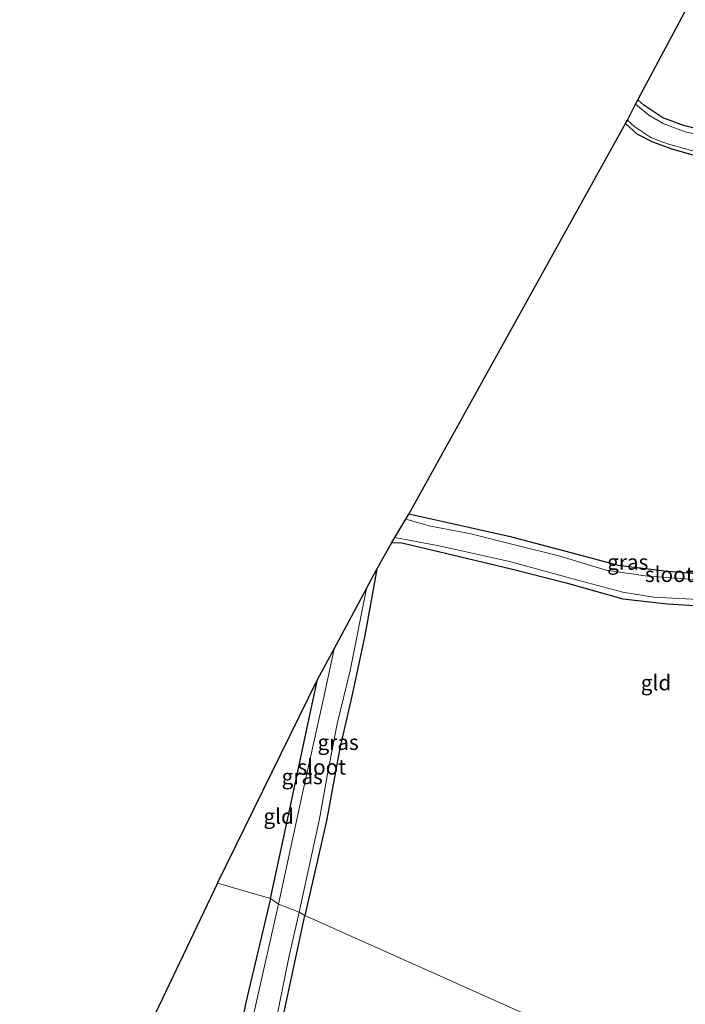
# Model space of a CAD drawing. Units: metres. Extents: x 100277 to 109942, y 499998 to 506250.
# Drawn here: x 107752 to 107861, y 500305 to 500466 of the extents above; entities that cross this region are included whole.
import ezdxf
from ezdxf.enums import TextEntityAlignment as Align

# ---------------------------------------------------------------- set-up
doc = ezdxf.new("R2010")
doc.units = ezdxf.units.M
doc.layers.add('B-ME-GW-INSTEEKWATERGANG-L-B1', color=10, linetype='Continuous')
doc.layers.add('B-ME-KG-KADASTRAAL-OPNAMEDTMGRENS-L-B1', color=10, linetype='Continuous')
for name, color, linetype, lineweight in [('B-ME-IE-GRASLAND-GV-B6', 93, 'Continuous', 18), ('B-ME-IE-GRONDWERKLIJN-GROND_INGERICHT-GV-B6', 253, 'Continuous', 18), ('B-ME-IE-HULPGEOMETRIE-L-B1', 53, 'Continuous', 18), ('B-ME-OG-WATER-GV-B6', 153, 'Continuous', 18)]:
    doc.layers.add(name, color=color, linetype=linetype, lineweight=lineweight)
doc.styles.add('NLCS-ISO', font='NLCS-ISO.TTF')

msp = doc.modelspace()

# ---------------------------------------------------------------- linework, layer by layer
at = {"layer": 'B-ME-GW-INSTEEKWATERGANG-L-B1'}
for points in [[(107884.302, 500511.387, -1.021), (107884.295, 500508.329, -1.024), (107885.321, 500502.057, -1.024), (107887.425, 500493.491, -1.026), (107891.638, 500476.428, -1.054), (107894.922, 500464.402, -1.004), (107896.948, 500458.131, -0.996), (107898.391, 500453.331, -1.08), (107899.262, 500449.131, -1.024), (107899.246, 500447.011, -0.962), (107898.739, 500445.941, -0.931), (107897.989, 500445.505, -0.959), (107894.456, 500444.939, -1.046), (107889.258, 500444.606, -1.038), (107883.152, 500444.548, -1.038), (107877.914, 500445.312, -1.043), (107869.435, 500447.004, -1.004), (107860.949, 500449.013, -0.996), (107857.388, 500450.339, -0.984), (107854.246, 500452.396, -0.979), (107853.246, 500453.264, -0.98)], [(107868.429, 500442.466, -1.026), (107858.877, 500445.216, -1.029), (107855.717, 500446.323, -1.063), (107853.164, 500447.659, -1.057), (107851.243, 500449.407, -1.006)], [(107812.892, 500380.607, -0.89), (107814.499, 500380.557, -0.906), (107821.683, 500378.852, -1.074), (107832.443, 500376.313, -0.956), (107841.489, 500373.966, -1.038), (107850.802, 500371.381, -1.043), (107858.132, 500370.56, -0.962), (107864.402, 500370.155, -0.984), (107877.512, 500369.643, -0.97), (107887.892, 500369.542, -1.108), (107889.59, 500370.059, -1.164), (107890.023, 500370.615, -1.156), (107890.311, 500372.225, -1.057), (107889.811, 500373.626, -1.052), (107888.44, 500374.226, -1.038), (107887.246, 500374.39, -1.021), (107879.157, 500374.634, -1.066), (107867.545, 500375.063, -1.001), (107857.577, 500375.919, -0.965), (107850.111, 500376.833, -0.987), (107842.314, 500378.909, -0.973), (107832.562, 500381.506, -0.956), (107822.096, 500383.853, -1.021), (107815.667, 500385.241, -1.009)], [(107810.431, 500376.223, -0.927), (107808.432, 500365.333, -0.906), (107806.302, 500355.391, -1.004), (107804.33, 500346.86, -0.97), (107802.124, 500334.904, -0.959), (107798.588, 500319.387, -0.945)], [(107792.941, 500322.164, -0.97), (107795.894, 500335.855, -1.15), (107799.139, 500351.007, -1.099), (107800.675, 500358.109, -1.064)], [(107792.941, 500322.164, -0.97), (107788.896, 500305.087, -0.948), (107786.068, 500290.769, -0.996), (107783.209, 500275.399, -1.035), (107780.973, 500262.075, -1.046), (107780.863, 500259.495, -1.052), (107781.695, 500258.545, -1.102), (107783.326, 500257.651, -1.15), (107784.294, 500257.313, -1.127), (107784.84, 500257.627, -1.082), (107785.099, 500257.952, -1.04), (107785.891, 500261.334, -1.001), (107786.978, 500266.576, -0.912), (107789.741, 500279.637, -0.914), (107792.948, 500293.184, -0.917), (107795.776, 500306.331, -0.878), (107798.588, 500319.387, -0.945)]]:
    msp.add_polyline3d(points, dxfattribs=at)
at = {"layer": 'B-ME-IE-GRASLAND-GV-B6'}
for points in [[(107852.889, 500452.562, -1.419), (107853.246, 500453.264, -0.98), (107854.246, 500452.396, -0.979), (107857.388, 500450.339, -0.984), (107860.949, 500449.013, -0.996), (107869.435, 500447.004, -1.004), (107877.914, 500445.312, -1.043), (107883.152, 500444.548, -1.038), (107889.258, 500444.606, -1.038), (107894.456, 500444.939, -1.046), (107897.989, 500445.505, -0.959), (107898.739, 500445.941, -0.931), (107899.246, 500447.011, -0.962), (107899.262, 500449.131, -1.024), (107898.391, 500453.331, -1.08), (107896.948, 500458.131, -0.996), (107894.922, 500464.402, -1.004), (107891.638, 500476.428, -1.054)], [(107893.683, 500472.627, -1.419), (107897.478, 500459.841, -1.419), (107899.512, 500453.704, -1.419), (107899.848, 500450.435, -1.419), (107900.292, 500447.202, -1.419), (107899.953, 500446.304, -1.419), (107899.319, 500445.348, -1.419), (107898.251, 500444.546, -1.419), (107897.606, 500444.429, -1.419), (107889.953, 500443.65, -1.419), (107883.638, 500443.698, -1.419), (107876.496, 500444.756, -1.419), (107868.28, 500446.319, -1.419), (107861.036, 500448.024, -1.419), (107857.443, 500449.393, -1.419), (107855.071, 500450.757, -1.419), (107852.889, 500452.562, -1.419)], [(107851.243, 500449.407, -1.006), (107851.539, 500449.974, -1.419), (107852.76, 500448.85, -1.419), (107855.371, 500447.094, -1.419), (107858.111, 500446.04, -1.419), (107862.315, 500444.923, -1.419)], [(107868.429, 500442.466, -1.026), (107858.877, 500445.216, -1.029), (107855.717, 500446.323, -1.063), (107853.164, 500447.659, -1.057), (107851.243, 500449.407, -1.006)], [(107866.377, 500374.262, -1.461), (107854.851, 500375.095, -1.461), (107848.067, 500376.075, -1.461), (107840.308, 500378.421, -1.461), (107833.04, 500380.234, -1.461), (107825.626, 500382.089, -1.461), (107819.214, 500383.272, -1.461), (107815.182, 500384.43, -1.461), (107815.667, 500385.241, -1.009), (107822.096, 500383.853, -1.021), (107832.562, 500381.506, -0.956), (107842.314, 500378.909, -0.973), (107850.111, 500376.833, -0.987), (107857.577, 500375.919, -0.965), (107867.545, 500375.063, -1.001)], [(107812.892, 500380.607, -0.89), (107813.377, 500381.416, -1.461), (107820.62, 500380.067, -1.461), (107832.169, 500377.476, -1.461), (107843.409, 500374.435, -1.461), (107850.802, 500372.45, -1.461), (107855.912, 500371.661, -1.461), (107864.241, 500371.201, -1.461)], [(107864.402, 500370.155, -0.984), (107858.132, 500370.56, -0.962), (107850.802, 500371.381, -1.043), (107841.489, 500373.966, -1.038), (107832.443, 500376.313, -0.956), (107821.683, 500378.852, -1.074), (107814.499, 500380.557, -0.906), (107812.892, 500380.607, -0.89)], [(107798.588, 500319.387, -0.945), (107797.682, 500319.92, -1.461), (107801.026, 500335.218, -1.461), (107802.421, 500343.201, -1.461), (107803.883, 500350.838, -1.461), (107806.038, 500359.613, -1.461), (107808.74, 500373.083, -1.461), (107810.431, 500376.223, -0.927), (107808.432, 500365.333, -0.906), (107806.302, 500355.391, -1.004), (107804.33, 500346.86, -0.97), (107802.124, 500334.904, -0.959), (107798.588, 500319.387, -0.945)], [(107794.269, 500321.213, -1.461), (107792.941, 500322.164, -0.97), (107795.894, 500335.855, -1.15), (107799.139, 500351.007, -1.099), (107800.675, 500358.109, -1.064), (107803.382, 500363.134, -1.461), (107801.689, 500355.242, -1.461), (107798.301, 500339.93, -1.461), (107794.269, 500321.213, -1.461)], [(107786.068, 500290.769, -0.996), (107788.896, 500305.087, -0.948), (107792.941, 500322.164, -0.97)], [(107792.941, 500322.164, -0.97), (107794.269, 500321.213, -1.461), (107790.14, 500303.057, -1.461)], [(107793.729, 500301.403, -1.461), (107795.981, 500312.458, -1.461), (107797.682, 500319.92, -1.461), (107798.588, 500319.387, -0.945), (107795.776, 500306.331, -0.878), (107792.948, 500293.184, -0.917)]]:
    msp.add_polyline3d(points, dxfattribs=at)
at = {"layer": 'B-ME-IE-GRONDWERKLIJN-GROND_INGERICHT-GV-B6'}
for points in [[(107853.246, 500453.264, -0.98), (107884.302, 500511.387, -1.021), (107884.295, 500508.329, -1.024), (107885.321, 500502.057, -1.024), (107887.425, 500493.491, -1.026), (107891.638, 500476.428, -1.054), (107894.922, 500464.402, -1.004), (107896.948, 500458.131, -0.996), (107898.391, 500453.331, -1.08), (107899.262, 500449.131, -1.024), (107899.246, 500447.011, -0.962), (107898.739, 500445.941, -0.931), (107897.989, 500445.505, -0.959), (107894.456, 500444.939, -1.046), (107889.258, 500444.606, -1.038), (107883.152, 500444.548, -1.038), (107877.914, 500445.312, -1.043), (107869.435, 500447.004, -1.004), (107860.949, 500449.013, -0.996), (107857.388, 500450.339, -0.984), (107854.246, 500452.396, -0.979), (107853.246, 500453.264, -0.98)], [(107867.545, 500375.063, -1.001), (107857.577, 500375.919, -0.965), (107850.111, 500376.833, -0.987), (107842.314, 500378.909, -0.973), (107832.562, 500381.506, -0.956), (107822.096, 500383.853, -1.021), (107815.667, 500385.241, -1.009), (107851.243, 500449.407, -1.006), (107853.164, 500447.659, -1.057), (107855.717, 500446.323, -1.063), (107858.877, 500445.216, -1.029), (107868.429, 500442.466, -1.026)], [(107856.589, 500293.425, -1.133), (107798.588, 500319.387, -0.945), (107802.124, 500334.904, -0.959), (107804.33, 500346.86, -0.97), (107806.302, 500355.391, -1.004), (107808.432, 500365.333, -0.906), (107810.431, 500376.223, -0.927), (107812.892, 500380.607, -0.89), (107814.499, 500380.557, -0.906), (107821.683, 500378.852, -1.074), (107832.443, 500376.313, -0.956), (107841.489, 500373.966, -1.038), (107850.802, 500371.381, -1.043), (107858.132, 500370.56, -0.962), (107864.402, 500370.155, -0.984)], [(107792.941, 500322.164, -0.97), (107784.247, 500324.704, -1.04), (107800.675, 500358.109, -1.064), (107799.139, 500351.007, -1.099), (107795.894, 500335.855, -1.15), (107792.941, 500322.164, -0.97)], [(107759.354, 500272.479, -0.855), (107784.247, 500324.704, -1.04), (107792.941, 500322.164, -0.97), (107788.896, 500305.087, -0.948), (107786.068, 500290.769, -0.996)], [(107792.948, 500293.184, -0.917), (107795.776, 500306.331, -0.878), (107798.588, 500319.387, -0.945), (107856.589, 500293.425, -1.133)]]:
    msp.add_polyline3d(points, dxfattribs=at)
at = {"layer": 'B-ME-IE-HULPGEOMETRIE-L-B1'}
msp.add_polyline3d([(107856.589, 500293.425, -1.133), (107798.588, 500319.387, -0.945), (107797.682, 500319.92, -1.461), (107794.269, 500321.213, -1.461), (107792.941, 500322.164, -0.97), (107784.247, 500324.704, -1.04)], dxfattribs=at)
at = {"layer": 'B-ME-KG-KADASTRAAL-OPNAMEDTMGRENS-L-B1'}
for points in [[(107784.247, 500324.704, -1.04), (107800.675, 500358.109, -1.064), (107803.382, 500363.134, -1.461), (107808.74, 500373.083, -1.461), (107810.431, 500376.223, -0.927), (107812.892, 500380.607, -0.89), (107813.377, 500381.416, -1.461), (107815.182, 500384.43, -1.461), (107815.667, 500385.241, -1.009), (107851.243, 500449.407, -1.006), (107851.539, 500449.974, -1.419), (107852.889, 500452.562, -1.419), (107853.246, 500453.264, -0.98), (107884.302, 500511.387, -1.021), (107885.553, 500513.823, -1.419), (107888.672, 500519.893, -1.419), (107889.275, 500521.068, -1.198), (107893.425, 500529.146, -1.021), (107906.016, 500539.915, -1.102)], [(107784.247, 500324.704, -1.04), (107759.354, 500272.479, -0.855), (107758.932, 500271.563, -1.307), (107757.068, 500267.522, -1.307), (107756.6, 500266.508, -1.048), (107751.783, 500255.071, -0.982)]]:
    msp.add_polyline3d(points, dxfattribs=at)
at = {"layer": 'B-ME-OG-WATER-GV-B6'}
for points in [[(107851.539, 500449.974, -1.419), (107852.889, 500452.562, -1.419), (107855.071, 500450.757, -1.419), (107857.443, 500449.393, -1.419), (107861.036, 500448.024, -1.419), (107868.28, 500446.319, -1.419), (107876.496, 500444.756, -1.419), (107883.638, 500443.698, -1.419), (107889.953, 500443.65, -1.419), (107897.606, 500444.429, -1.419), (107898.251, 500444.546, -1.419), (107899.319, 500445.348, -1.419), (107899.953, 500446.304, -1.419), (107900.292, 500447.202, -1.419), (107899.848, 500450.435, -1.419), (107899.512, 500453.704, -1.419), (107897.478, 500459.841, -1.419), (107893.683, 500472.627, -1.419)], [(107862.315, 500444.923, -1.419), (107858.111, 500446.04, -1.419), (107855.371, 500447.094, -1.419), (107852.76, 500448.85, -1.419), (107851.539, 500449.974, -1.419)], [(107813.377, 500381.416, -1.461), (107815.182, 500384.43, -1.461), (107819.214, 500383.272, -1.461), (107825.626, 500382.089, -1.461), (107833.04, 500380.234, -1.461), (107840.308, 500378.421, -1.461), (107848.067, 500376.075, -1.461), (107854.851, 500375.095, -1.461), (107866.377, 500374.262, -1.461)], [(107864.241, 500371.201, -1.461), (107855.912, 500371.661, -1.461), (107850.802, 500372.45, -1.461), (107843.409, 500374.435, -1.461), (107832.169, 500377.476, -1.461), (107820.62, 500380.067, -1.461), (107813.377, 500381.416, -1.461)], [(107797.682, 500319.92, -1.461), (107794.269, 500321.213, -1.461), (107798.301, 500339.93, -1.461), (107801.689, 500355.242, -1.461), (107803.382, 500363.134, -1.461), (107808.74, 500373.083, -1.461), (107806.038, 500359.613, -1.461), (107803.883, 500350.838, -1.461), (107802.421, 500343.201, -1.461), (107801.026, 500335.218, -1.461), (107797.682, 500319.92, -1.461)], [(107794.269, 500321.213, -1.461), (107797.682, 500319.92, -1.461), (107795.981, 500312.458, -1.461), (107793.729, 500301.403, -1.461), (107790.558, 500287.329, -1.461), (107787.552, 500272.744, -1.461), (107784.721, 500259.704, -1.461), (107784.621, 500259.452, -1.461), (107784.42, 500259.074, -1.461), (107784.153, 500258.803, -1.461), (107783.966, 500258.765, -1.461), (107783.23, 500259.042, -1.461), (107782.542, 500259.465, -1.461), (107782.204, 500260.012, -1.461), (107784.251, 500272.748, -1.461), (107786.966, 500287, -1.461), (107790.14, 500303.057, -1.461), (107794.269, 500321.213, -1.461)]]:
    msp.add_polyline3d(points, dxfattribs=at)

# ---------------------------------------------------------------- texts
at = {"layer": 'B-ME-IE-GRASLAND-GV-B6', "ltscale": 0.2, "style": 'NLCS-ISO'}
for p in [(107851.6015, 500377.3915), (107804.0565, 500347.805), (107798.1615, 500342.1735)]:
    msp.add_text('gras', height=2.5, dxfattribs=at).set_placement(p, align=Align.MIDDLE_CENTER)
at = {"layer": 'B-ME-IE-GRONDWERKLIJN-GROND_INGERICHT-GV-B6', "ltscale": 0.2, "style": 'NLCS-ISO'}
for p in [(107856.2473, 500357.5929), (107794.3062, 500335.6672)]:
    msp.add_text('gld', height=2.5, dxfattribs=at).set_placement(p, align=Align.MIDDLE_CENTER)
at = {"layer": 'B-ME-OG-WATER-GV-B6', "ltscale": 0.2, "style": 'NLCS-ISO'}
for p in [(107858.416, 500375.3778), (107801.3739, 500343.7556)]:
    msp.add_text('sloot', height=2.5, dxfattribs=at).set_placement(p, align=Align.MIDDLE_CENTER)

doc.saveas('drawing.dxf')
